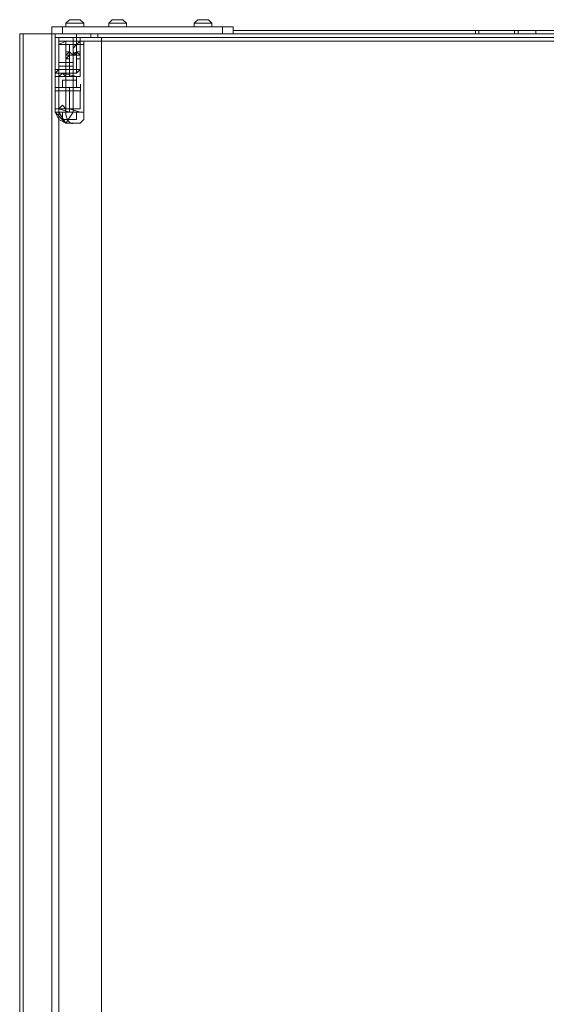
# Model space of a CAD drawing. Units: millimetres. Extents: x 16.2 to 81.9, y 17 to 50.4.
# Drawn here: x 16.2 to 21.6, y 40.2 to 50.3 of the extents above; entities that cross this region are included whole.
import ezdxf

# ---------------------------------------------------------------- set-up
doc = ezdxf.new("R2010")
doc.units = ezdxf.units.MM
doc.header["$MEASUREMENT"] = 0
doc.layers.add('layer 1', color=7, linetype='Continuous')

msp = doc.modelspace()

# ---------------------------------------------------------------- linework, layer by layer
at = {"layer": 'layer 1', "lineweight": 9}
for points, knots in [([(16.811, 50.3), (16.811, 50.3), (16.811, 50.263), (16.811, 50.263), (16.811, 50.263), (16.628, 50.263), (16.628, 50.263), (16.628, 50.263), (16.628, 50.3), (16.628, 50.3), (16.628, 50.3), (16.811, 50.3), (16.811, 50.3), (16.811, 50.3), (16.774, 50.336), (16.774, 50.336), (16.774, 50.336), (16.738, 50.336), (16.738, 50.336), (16.738, 50.336), (16.701, 50.336), (16.701, 50.336), (16.701, 50.336), (16.665, 50.336), (16.665, 50.336), (16.665, 50.336), (16.628, 50.3), (16.628, 50.3)], [0, 0, 0, 0, 0.111111, 0.111111, 0.111111, 0.222222, 0.222222, 0.222222, 0.333333, 0.333333, 0.333333, 0.444444, 0.444444, 0.444444, 0.555556, 0.555556, 0.555556, 0.666667, 0.666667, 0.666667, 0.777778, 0.777778, 0.777778, 0.888889, 0.888889, 0.888889, 1, 1, 1, 1]), ([(17.25, 50.3), (17.25, 50.3), (17.25, 50.263), (17.25, 50.263), (17.25, 50.263), (17.067, 50.263), (17.067, 50.263), (17.067, 50.263), (17.067, 50.3), (17.067, 50.3), (17.067, 50.3), (17.25, 50.3), (17.25, 50.3), (17.25, 50.3), (17.213, 50.336), (17.213, 50.336), (17.213, 50.336), (17.176, 50.336), (17.176, 50.336), (17.176, 50.336), (17.14, 50.336), (17.14, 50.336), (17.14, 50.336), (17.103, 50.336), (17.103, 50.336), (17.103, 50.336), (17.067, 50.3), (17.067, 50.3)], [0, 0, 0, 0, 0.111111, 0.111111, 0.111111, 0.222222, 0.222222, 0.222222, 0.333333, 0.333333, 0.333333, 0.444444, 0.444444, 0.444444, 0.555556, 0.555556, 0.555556, 0.666667, 0.666667, 0.666667, 0.777778, 0.777778, 0.777778, 0.888889, 0.888889, 0.888889, 1, 1, 1, 1]), ([(18.127, 50.3), (18.127, 50.3), (18.127, 50.263), (18.127, 50.263), (18.127, 50.263), (17.944, 50.263), (17.944, 50.263), (17.944, 50.263), (17.944, 50.3), (17.944, 50.3), (17.944, 50.3), (18.127, 50.3), (18.127, 50.3), (18.127, 50.3), (18.09, 50.336), (18.09, 50.336), (18.09, 50.336), (18.054, 50.336), (18.054, 50.336), (18.054, 50.336), (18.017, 50.336), (18.017, 50.336), (18.017, 50.336), (17.981, 50.336), (17.981, 50.336), (17.981, 50.336), (17.944, 50.3), (17.944, 50.3)], [0, 0, 0, 0, 0.111111, 0.111111, 0.111111, 0.222222, 0.222222, 0.222222, 0.333333, 0.333333, 0.333333, 0.444444, 0.444444, 0.444444, 0.555556, 0.555556, 0.555556, 0.666667, 0.666667, 0.666667, 0.777778, 0.777778, 0.777778, 0.888889, 0.888889, 0.888889, 1, 1, 1, 1]), ([(16.482, 50.19), (16.482, 50.19), (16.153, 50.19), (16.153, 50.19), (16.153, 50.19), (16.153, 18.792), (16.153, 18.792), (16.153, 18.792), (16.482, 18.792), (16.482, 18.792), (16.482, 18.792), (16.482, 50.19), (16.482, 50.19), (16.482, 50.19), (18.346, 50.19), (18.346, 50.19), (18.346, 50.19), (18.346, 50.263), (18.346, 50.263), (18.346, 50.263), (16.482, 50.263), (16.482, 50.263), (16.482, 50.263), (16.482, 50.19), (16.482, 50.19), (16.482, 50.19), (16.482, 18.718), (16.482, 18.718)], [0, 0, 0, 0, 0.111111, 0.111111, 0.111111, 0.222222, 0.222222, 0.222222, 0.333333, 0.333333, 0.333333, 0.444444, 0.444444, 0.444444, 0.555556, 0.555556, 0.555556, 0.666667, 0.666667, 0.666667, 0.777778, 0.777778, 0.777778, 0.888889, 0.888889, 0.888889, 1, 1, 1, 1]), ([(18.346, 50.227), (18.346, 50.227), (21.27, 50.227), (21.27, 50.227), (21.27, 50.227), (21.27, 50.19), (21.27, 50.19)], [0, 0, 0, 0, 0.5, 0.5, 0.5, 1, 1, 1, 1]), ([(20.832, 50.19), (20.832, 50.19), (35.636, 50.19), (35.636, 50.19), (35.636, 50.19), (20.832, 50.19), (20.832, 50.19), (20.832, 50.19), (20.832, 50.227), (20.832, 50.227), (20.832, 50.227), (21.234, 50.227), (21.234, 50.227), (21.234, 50.227), (21.234, 50.19), (21.234, 50.19), (21.234, 50.19), (21.234, 50.227), (21.234, 50.227)], [0, 0, 0, 0, 0.166667, 0.166667, 0.166667, 0.333333, 0.333333, 0.333333, 0.5, 0.5, 0.5, 0.666667, 0.666667, 0.666667, 0.833333, 0.833333, 0.833333, 1, 1, 1, 1]), ([(21.27, 50.227), (21.27, 50.227), (23.61, 50.227), (23.61, 50.227), (23.61, 50.227), (23.61, 50.263), (23.61, 50.263)], [0, 0, 0, 0, 0.5, 0.5, 0.5, 1, 1, 1, 1]), ([(16.628, 49.971), (16.628, 49.971), (16.628, 49.934), (16.628, 49.934), (16.628, 49.934), (16.628, 49.971), (16.628, 49.971), (16.628, 49.971), (16.665, 49.971), (16.665, 49.971), (16.665, 49.971), (16.665, 50.081), (16.665, 50.081), (16.665, 50.081), (16.628, 50.081), (16.628, 50.081), (16.628, 50.081), (16.665, 50.081), (16.665, 50.081), (16.665, 50.081), (16.701, 50.081), (16.701, 50.081), (16.701, 50.081), (16.665, 50.081), (16.665, 50.081), (16.665, 50.081), (16.701, 50.081), (16.701, 50.081), (16.701, 50.081), (16.738, 50.081), (16.738, 50.081), (16.738, 50.081), (16.665, 50.081), (16.665, 50.081), (16.665, 50.081), (16.738, 50.081), (16.738, 50.081), (16.738, 50.081), (16.774, 50.081), (16.774, 50.081), (16.774, 50.081), (16.774, 50.007), (16.774, 50.007), (16.774, 50.007), (16.774, 50.081), (16.774, 50.081), (16.774, 50.081), (16.774, 49.971), (16.774, 49.971), (16.774, 49.971), (16.774, 50.007), (16.774, 50.007), (16.774, 50.007), (16.774, 49.971), (16.774, 49.971), (16.774, 49.971), (16.774, 50.081), (16.774, 50.081), (16.774, 50.081), (16.738, 50.081), (16.738, 50.081), (16.738, 50.081), (16.774, 50.081), (16.774, 50.081), (16.774, 50.081), (16.774, 50.117), (16.774, 50.117), (16.774, 50.117), (16.738, 50.117), (16.738, 50.117), (16.738, 50.117), (16.701, 50.117), (16.701, 50.117), (16.701, 50.117), (16.774, 50.117), (16.774, 50.117), (16.774, 50.117), (16.774, 50.081), (16.774, 50.081), (16.774, 50.081), (16.701, 50.081), (16.701, 50.081), (16.701, 50.081), (16.738, 50.081), (16.738, 50.081), (16.738, 50.081), (16.738, 50.154), (16.738, 50.154), (16.738, 50.154), (16.738, 50.19), (16.738, 50.19), (16.738, 50.19), (16.519, 50.19), (16.519, 50.19), (16.519, 50.19), (16.519, 50.154), (16.519, 50.154), (16.519, 50.154), (16.519, 49.386), (16.519, 49.386), (16.519, 49.386), (16.519, 50.154), (16.519, 50.154), (16.519, 50.154), (16.774, 50.154), (16.774, 50.154), (16.774, 50.154), (16.738, 50.154), (16.738, 50.154)], [0, 0, 0, 0, 0.027778, 0.027778, 0.027778, 0.055556, 0.055556, 0.055556, 0.083333, 0.083333, 0.083333, 0.111111, 0.111111, 0.111111, 0.138889, 0.138889, 0.138889, 0.166667, 0.166667, 0.166667, 0.194444, 0.194444, 0.194444, 0.222222, 0.222222, 0.222222, 0.25, 0.25, 0.25, 0.277778, 0.277778, 0.277778, 0.305556, 0.305556, 0.305556, 0.333333, 0.333333, 0.333333, 0.361111, 0.361111, 0.361111, 0.388889, 0.388889, 0.388889, 0.416667, 0.416667, 0.416667, 0.444444, 0.444444, 0.444444, 0.472222, 0.472222, 0.472222, 0.5, 0.5, 0.5, 0.527778, 0.527778, 0.527778, 0.555556, 0.555556, 0.555556, 0.583333, 0.583333, 0.583333, 0.611111, 0.611111, 0.611111, 0.638889, 0.638889, 0.638889, 0.666667, 0.666667, 0.666667, 0.694444, 0.694444, 0.694444, 0.722222, 0.722222, 0.722222, 0.75, 0.75, 0.75, 0.777778, 0.777778, 0.777778, 0.805556, 0.805556, 0.805556, 0.833333, 0.833333, 0.833333, 0.861111, 0.861111, 0.861111, 0.888889, 0.888889, 0.888889, 0.916667, 0.916667, 0.916667, 0.944444, 0.944444, 0.944444, 0.972222, 0.972222, 0.972222, 1, 1, 1, 1]), ([(16.774, 49.825), (16.774, 49.825), (16.774, 49.934), (16.774, 49.934), (16.774, 49.934), (16.774, 49.971), (16.774, 49.971), (16.774, 49.971), (16.701, 49.971), (16.701, 49.971), (16.701, 49.971), (16.738, 49.971), (16.738, 49.971), (16.738, 49.971), (16.738, 50.007), (16.738, 50.007), (16.738, 50.007), (16.774, 49.971), (16.774, 49.971), (16.774, 49.971), (16.738, 49.971), (16.738, 49.971), (16.738, 49.971), (16.665, 49.971), (16.665, 49.971), (16.665, 49.971), (16.665, 50.007), (16.665, 50.007), (16.665, 50.007), (16.665, 49.971), (16.665, 49.971), (16.665, 49.971), (16.628, 49.971), (16.628, 49.971), (16.628, 49.971), (16.665, 50.007), (16.665, 50.007), (16.665, 50.007), (16.628, 50.007), (16.628, 50.007), (16.628, 50.007), (16.665, 50.007), (16.665, 50.007), (16.665, 50.007), (16.628, 50.007), (16.628, 50.007), (16.628, 50.007), (16.665, 50.007), (16.665, 50.007), (16.665, 50.007), (16.628, 50.007), (16.628, 50.007), (16.628, 50.007), (16.628, 50.081), (16.628, 50.081), (16.628, 50.081), (16.628, 50.007), (16.628, 50.007), (16.628, 50.007), (16.628, 50.081), (16.628, 50.081), (16.628, 50.081), (16.628, 49.386), (16.628, 49.386), (16.628, 49.386), (16.519, 49.386), (16.519, 49.386), (16.519, 49.386), (16.628, 49.276), (16.628, 49.276), (16.628, 49.276), (16.555, 49.313), (16.555, 49.313), (16.555, 49.313), (16.519, 49.386), (16.519, 49.386), (16.519, 49.386), (16.701, 49.386), (16.701, 49.386), (16.701, 49.386), (16.701, 50.154), (16.701, 50.154), (16.701, 50.154), (16.701, 49.898), (16.701, 49.898), (16.701, 49.898), (16.665, 49.898), (16.665, 49.898), (16.665, 49.898), (16.591, 49.898), (16.591, 49.898), (16.591, 49.898), (16.555, 49.898), (16.555, 49.898), (16.555, 49.898), (16.555, 19.011), (16.555, 19.011), (16.555, 19.011), (16.701, 19.011), (16.701, 19.011), (16.701, 19.011), (16.701, 18.755), (16.701, 18.755), (16.701, 18.755), (16.701, 19.047), (16.701, 19.047), (16.701, 19.047), (16.555, 19.047), (16.555, 19.047), (16.555, 19.047), (16.701, 19.047), (16.701, 19.047)], [0, 0, 0, 0, 0.027027, 0.027027, 0.027027, 0.054054, 0.054054, 0.054054, 0.081081, 0.081081, 0.081081, 0.108108, 0.108108, 0.108108, 0.135135, 0.135135, 0.135135, 0.162162, 0.162162, 0.162162, 0.189189, 0.189189, 0.189189, 0.216216, 0.216216, 0.216216, 0.243243, 0.243243, 0.243243, 0.27027, 0.27027, 0.27027, 0.297297, 0.297297, 0.297297, 0.324324, 0.324324, 0.324324, 0.351351, 0.351351, 0.351351, 0.378378, 0.378378, 0.378378, 0.405405, 0.405405, 0.405405, 0.432432, 0.432432, 0.432432, 0.459459, 0.459459, 0.459459, 0.486486, 0.486486, 0.486486, 0.513514, 0.513514, 0.513514, 0.540541, 0.540541, 0.540541, 0.567568, 0.567568, 0.567568, 0.594595, 0.594595, 0.594595, 0.621622, 0.621622, 0.621622, 0.648649, 0.648649, 0.648649, 0.675676, 0.675676, 0.675676, 0.702703, 0.702703, 0.702703, 0.72973, 0.72973, 0.72973, 0.756757, 0.756757, 0.756757, 0.783784, 0.783784, 0.783784, 0.810811, 0.810811, 0.810811, 0.837838, 0.837838, 0.837838, 0.864865, 0.864865, 0.864865, 0.891892, 0.891892, 0.891892, 0.918919, 0.918919, 0.918919, 0.945946, 0.945946, 0.945946, 0.972973, 0.972973, 0.972973, 1, 1, 1, 1]), ([(16.738, 50.154), (16.738, 50.154), (16.519, 50.154), (16.519, 50.154), (16.519, 50.154), (16.738, 50.154), (16.738, 50.154)], [0, 0, 0, 0, 0.5, 0.5, 0.5, 1, 1, 1, 1]), ([(16.555, 50.154), (16.555, 50.154), (16.519, 50.154), (16.519, 50.154), (16.519, 50.154), (16.738, 50.154), (16.738, 50.154), (16.738, 50.154), (16.774, 50.154), (16.774, 50.154)], [0, 0, 0, 0, 0.333333, 0.333333, 0.333333, 0.666667, 0.666667, 0.666667, 1, 1, 1, 1]), ([(16.701, 19.486), (16.701, 19.486), (16.555, 19.486), (16.555, 19.486), (16.555, 19.486), (16.555, 18.755), (16.555, 18.755), (16.555, 18.755), (16.555, 50.117), (16.555, 50.117), (16.555, 50.117), (16.555, 50.154), (16.555, 50.154), (16.555, 50.154), (16.555, 49.861), (16.555, 49.861), (16.555, 49.861), (16.701, 49.861), (16.701, 49.861)], [0, 0, 0, 0, 0.166667, 0.166667, 0.166667, 0.333333, 0.333333, 0.333333, 0.5, 0.5, 0.5, 0.666667, 0.666667, 0.666667, 0.833333, 0.833333, 0.833333, 1, 1, 1, 1]), ([(16.628, 50.081), (16.628, 50.081), (16.665, 50.081), (16.665, 50.081), (16.665, 50.081), (16.628, 50.081), (16.628, 50.081), (16.628, 50.081), (16.555, 50.081), (16.555, 50.081), (16.555, 50.081), (16.555, 50.154), (16.555, 50.154), (16.555, 50.154), (16.555, 49.386), (16.555, 49.386), (16.555, 49.386), (16.555, 50.154), (16.555, 50.154), (16.555, 50.154), (16.555, 49.898), (16.555, 49.898), (16.555, 49.898), (16.701, 49.898), (16.701, 49.898)], [0, 0, 0, 0, 0.125, 0.125, 0.125, 0.25, 0.25, 0.25, 0.375, 0.375, 0.375, 0.5, 0.5, 0.5, 0.625, 0.625, 0.625, 0.75, 0.75, 0.75, 0.875, 0.875, 0.875, 1, 1, 1, 1]), ([(16.555, 49.861), (16.555, 49.861), (16.701, 49.861), (16.701, 49.861), (16.701, 49.861), (16.701, 50.154), (16.701, 50.154), (16.701, 50.154), (16.555, 50.154), (16.555, 50.154), (16.555, 50.154), (16.701, 50.154), (16.701, 50.154), (16.701, 50.154), (22.586, 50.154), (22.586, 50.154), (22.586, 50.154), (22.586, 50.117), (22.586, 50.117), (22.586, 50.117), (22.586, 18.755), (22.586, 18.755)], [0, 0, 0, 0, 0.142857, 0.142857, 0.142857, 0.285714, 0.285714, 0.285714, 0.428571, 0.428571, 0.428571, 0.571429, 0.571429, 0.571429, 0.714286, 0.714286, 0.714286, 0.857143, 0.857143, 0.857143, 1, 1, 1, 1]), ([(16.774, 50.154), (16.774, 50.154), (16.774, 50.117), (16.774, 50.117), (16.774, 50.117), (16.774, 50.154), (16.774, 50.154)], [0, 0, 0, 0, 0.5, 0.5, 0.5, 1, 1, 1, 1]), ([(16.994, 50.154), (16.994, 50.154), (16.994, 50.117), (16.994, 50.117), (16.994, 50.117), (16.994, 18.755), (16.994, 18.755), (16.994, 18.755), (16.994, 50.154), (16.994, 50.154)], [0, 0, 0, 0, 0.333333, 0.333333, 0.333333, 0.666667, 0.666667, 0.666667, 1, 1, 1, 1]), ([(20.832, 50.19), (20.832, 50.19), (20.795, 50.19), (20.795, 50.19), (20.795, 50.19), (18.346, 50.19), (18.346, 50.19), (18.346, 50.19), (18.383, 50.19), (18.383, 50.19), (18.383, 50.19), (20.795, 50.19), (20.795, 50.19), (20.795, 50.19), (20.832, 50.19), (20.832, 50.19)], [0, 0, 0, 0, 0.2, 0.2, 0.2, 0.4, 0.4, 0.4, 0.6, 0.6, 0.6, 0.8, 0.8, 0.8, 1, 1, 1, 1]), ([(37.28, 18.792), (37.28, 18.792), (37.061, 18.792), (37.061, 18.792), (37.061, 18.792), (22.915, 18.792), (22.915, 18.792), (22.915, 18.792), (22.586, 18.792), (22.586, 18.792), (22.586, 18.792), (22.586, 50.117), (22.586, 50.117), (22.586, 50.117), (22.586, 18.755), (22.586, 18.755), (22.586, 18.755), (16.738, 18.755), (16.738, 18.755), (16.738, 18.755), (16.519, 18.755), (16.519, 18.755), (16.519, 18.755), (16.519, 18.718), (16.519, 18.718), (16.519, 18.718), (16.738, 18.718), (16.738, 18.718), (16.738, 18.718), (16.738, 18.755), (16.738, 18.755), (16.738, 18.755), (16.738, 19.486), (16.738, 19.486), (16.738, 19.486), (16.738, 19.596), (16.738, 19.596), (16.738, 19.596), (16.738, 19.486), (16.738, 19.486), (16.738, 19.486), (16.738, 19.596), (16.738, 19.596)], [0, 0, 0, 0, 0.071429, 0.071429, 0.071429, 0.142857, 0.142857, 0.142857, 0.214286, 0.214286, 0.214286, 0.285714, 0.285714, 0.285714, 0.357143, 0.357143, 0.357143, 0.428571, 0.428571, 0.428571, 0.5, 0.5, 0.5, 0.571429, 0.571429, 0.571429, 0.642857, 0.642857, 0.642857, 0.714286, 0.714286, 0.714286, 0.785714, 0.785714, 0.785714, 0.857143, 0.857143, 0.857143, 0.928571, 0.928571, 0.928571, 1, 1, 1, 1]), ([(16.628, 50.117), (16.628, 50.117), (16.665, 50.117), (16.665, 50.117), (16.665, 50.117), (16.811, 50.117), (16.811, 50.117), (16.811, 50.117), (16.774, 50.117), (16.774, 50.117), (16.774, 50.117), (16.738, 50.117), (16.738, 50.117), (16.738, 50.117), (16.701, 50.117), (16.701, 50.117), (16.701, 50.117), (16.628, 50.117), (16.628, 50.117), (16.628, 50.117), (16.555, 50.117), (16.555, 50.117), (16.555, 50.117), (16.555, 50.081), (16.555, 50.081), (16.555, 50.081), (16.628, 50.117), (16.628, 50.117), (16.628, 50.117), (16.701, 50.117), (16.701, 50.117), (16.701, 50.117), (16.665, 50.117), (16.665, 50.117), (16.665, 50.117), (16.628, 50.117), (16.628, 50.117)], [0, 0, 0, 0, 0.083333, 0.083333, 0.083333, 0.166667, 0.166667, 0.166667, 0.25, 0.25, 0.25, 0.333333, 0.333333, 0.333333, 0.416667, 0.416667, 0.416667, 0.5, 0.5, 0.5, 0.583333, 0.583333, 0.583333, 0.666667, 0.666667, 0.666667, 0.75, 0.75, 0.75, 0.833333, 0.833333, 0.833333, 0.916667, 0.916667, 0.916667, 1, 1, 1, 1]), ([(16.701, 49.276), (16.701, 49.276), (16.628, 49.276), (16.628, 49.276), (16.628, 49.276), (16.701, 49.276), (16.701, 49.276), (16.701, 49.276), (16.738, 49.276), (16.738, 49.276), (16.738, 49.276), (16.628, 49.276), (16.628, 49.276), (16.628, 49.276), (16.555, 49.386), (16.555, 49.386), (16.555, 49.386), (16.628, 49.276), (16.628, 49.276), (16.628, 49.276), (16.701, 49.386), (16.701, 49.386), (16.701, 49.386), (16.811, 49.386), (16.811, 49.386), (16.811, 49.386), (16.811, 50.081), (16.811, 50.081), (16.811, 50.081), (16.738, 50.081), (16.738, 50.081), (16.738, 50.081), (16.701, 50.044), (16.701, 50.044)], [0, 0, 0, 0, 0.090909, 0.090909, 0.090909, 0.181818, 0.181818, 0.181818, 0.272727, 0.272727, 0.272727, 0.363636, 0.363636, 0.363636, 0.454545, 0.454545, 0.454545, 0.545455, 0.545455, 0.545455, 0.636364, 0.636364, 0.636364, 0.727273, 0.727273, 0.727273, 0.818182, 0.818182, 0.818182, 0.909091, 0.909091, 0.909091, 1, 1, 1, 1]), ([(16.665, 50.117), (16.665, 50.117), (16.628, 50.117), (16.628, 50.117), (16.628, 50.117), (16.628, 50.081), (16.628, 50.081)], [0, 0, 0, 0, 0.5, 0.5, 0.5, 1, 1, 1, 1]), ([(16.665, 50.081), (16.665, 50.081), (16.701, 50.081), (16.701, 50.081), (16.701, 50.081), (16.665, 50.081), (16.665, 50.081)], [0, 0, 0, 0, 0.5, 0.5, 0.5, 1, 1, 1, 1]), ([(16.701, 49.971), (16.701, 49.971), (16.738, 49.971), (16.738, 49.971), (16.738, 49.971), (16.738, 50.081), (16.738, 50.081), (16.738, 50.081), (16.701, 50.081), (16.701, 50.081), (16.701, 50.081), (16.738, 50.081), (16.738, 50.081), (16.738, 50.081), (16.701, 50.081), (16.701, 50.081), (16.701, 50.081), (16.665, 50.081), (16.665, 50.081)], [0, 0, 0, 0, 0.166667, 0.166667, 0.166667, 0.333333, 0.333333, 0.333333, 0.5, 0.5, 0.5, 0.666667, 0.666667, 0.666667, 0.833333, 0.833333, 0.833333, 1, 1, 1, 1]), ([(16.665, 50.007), (16.665, 50.007), (16.665, 50.081), (16.665, 50.081), (16.665, 50.081), (16.665, 50.044), (16.665, 50.044)], [0, 0, 0, 0, 0.5, 0.5, 0.5, 1, 1, 1, 1]), ([(16.701, 50.117), (16.701, 50.117), (16.994, 50.117), (16.994, 50.117), (16.994, 50.117), (22.148, 50.117), (22.148, 50.117), (22.148, 50.117), (22.586, 50.117), (22.586, 50.117), (22.586, 50.117), (22.915, 50.117), (22.915, 50.117), (22.915, 50.117), (37.061, 50.117), (37.061, 50.117), (37.061, 50.117), (37.28, 50.117), (37.28, 50.117)], [0, 0, 0, 0, 0.166667, 0.166667, 0.166667, 0.333333, 0.333333, 0.333333, 0.5, 0.5, 0.5, 0.666667, 0.666667, 0.666667, 0.833333, 0.833333, 0.833333, 1, 1, 1, 1]), ([(16.738, 49.971), (16.738, 49.971), (16.738, 50.007), (16.738, 50.007), (16.738, 50.007), (16.738, 50.044), (16.738, 50.044), (16.738, 50.044), (16.738, 50.007), (16.738, 50.007), (16.738, 50.007), (16.738, 50.081), (16.738, 50.081), (16.738, 50.081), (16.774, 50.117), (16.774, 50.117), (16.774, 50.117), (16.738, 50.117), (16.738, 50.117)], [0, 0, 0, 0, 0.166667, 0.166667, 0.166667, 0.333333, 0.333333, 0.333333, 0.5, 0.5, 0.5, 0.666667, 0.666667, 0.666667, 0.833333, 0.833333, 0.833333, 1, 1, 1, 1]), ([(16.555, 49.788), (16.555, 49.788), (16.555, 49.825), (16.555, 49.825), (16.555, 49.825), (16.628, 49.825), (16.628, 49.825), (16.628, 49.825), (16.628, 49.934), (16.628, 49.934), (16.628, 49.934), (16.628, 49.825), (16.628, 49.825), (16.628, 49.825), (16.628, 49.934), (16.628, 49.934), (16.628, 49.934), (16.628, 49.971), (16.628, 49.971), (16.628, 49.971), (16.665, 49.971), (16.665, 49.971), (16.665, 49.971), (16.665, 50.007), (16.665, 50.007), (16.665, 50.007), (16.665, 49.971), (16.665, 49.971), (16.665, 49.971), (16.665, 50.007), (16.665, 50.007), (16.665, 50.007), (16.665, 49.971), (16.665, 49.971), (16.665, 49.971), (16.665, 50.007), (16.665, 50.007), (16.665, 50.007), (16.665, 49.971), (16.665, 49.971), (16.665, 49.971), (16.628, 49.971), (16.628, 49.971), (16.628, 49.971), (16.665, 49.971), (16.665, 49.971), (16.665, 49.971), (16.665, 50.007), (16.665, 50.007), (16.665, 50.007), (16.701, 49.971), (16.701, 49.971), (16.701, 49.971), (16.738, 50.007), (16.738, 50.007), (16.738, 50.007), (16.738, 49.971), (16.738, 49.971), (16.738, 49.971), (16.738, 49.934), (16.738, 49.934), (16.738, 49.934), (16.774, 49.934), (16.774, 49.934), (16.774, 49.934), (16.774, 49.752), (16.774, 49.752), (16.774, 49.752), (16.519, 49.752), (16.519, 49.752)], [0, 0, 0, 0, 0.043478, 0.043478, 0.043478, 0.086957, 0.086957, 0.086957, 0.130435, 0.130435, 0.130435, 0.173913, 0.173913, 0.173913, 0.217391, 0.217391, 0.217391, 0.26087, 0.26087, 0.26087, 0.304348, 0.304348, 0.304348, 0.347826, 0.347826, 0.347826, 0.391304, 0.391304, 0.391304, 0.434783, 0.434783, 0.434783, 0.478261, 0.478261, 0.478261, 0.521739, 0.521739, 0.521739, 0.565217, 0.565217, 0.565217, 0.608696, 0.608696, 0.608696, 0.652174, 0.652174, 0.652174, 0.695652, 0.695652, 0.695652, 0.73913, 0.73913, 0.73913, 0.782609, 0.782609, 0.782609, 0.826087, 0.826087, 0.826087, 0.869565, 0.869565, 0.869565, 0.913043, 0.913043, 0.913043, 0.956522, 0.956522, 0.956522, 1, 1, 1, 1]), ([(16.555, 49.752), (16.555, 49.752), (16.628, 49.752), (16.628, 49.752), (16.628, 49.752), (16.591, 49.788), (16.591, 49.788), (16.591, 49.788), (16.555, 49.752), (16.555, 49.752), (16.555, 49.752), (16.665, 49.752), (16.665, 49.752), (16.665, 49.752), (16.555, 49.752), (16.555, 49.752), (16.555, 49.752), (16.519, 49.752), (16.519, 49.752), (16.519, 49.752), (16.555, 49.752), (16.555, 49.752), (16.555, 49.752), (16.555, 49.788), (16.555, 49.788), (16.555, 49.788), (16.555, 49.825), (16.555, 49.825), (16.555, 49.825), (16.519, 49.825), (16.519, 49.825), (16.519, 49.825), (16.519, 49.788), (16.519, 49.788), (16.519, 49.788), (16.519, 49.825), (16.519, 49.825), (16.519, 49.825), (16.555, 49.825), (16.555, 49.825), (16.555, 49.825), (16.665, 49.825), (16.665, 49.825), (16.665, 49.825), (16.628, 49.825), (16.628, 49.825), (16.628, 49.825), (16.628, 49.788), (16.628, 49.788), (16.628, 49.788), (16.628, 49.752), (16.628, 49.752), (16.628, 49.752), (16.665, 49.752), (16.665, 49.752), (16.665, 49.752), (16.665, 49.934), (16.665, 49.934), (16.665, 49.934), (16.628, 49.934), (16.628, 49.934), (16.628, 49.934), (16.665, 49.971), (16.665, 49.971), (16.665, 49.971), (16.665, 49.934), (16.665, 49.934)], [0, 0, 0, 0, 0.045455, 0.045455, 0.045455, 0.090909, 0.090909, 0.090909, 0.136364, 0.136364, 0.136364, 0.181818, 0.181818, 0.181818, 0.227273, 0.227273, 0.227273, 0.272727, 0.272727, 0.272727, 0.318182, 0.318182, 0.318182, 0.363636, 0.363636, 0.363636, 0.409091, 0.409091, 0.409091, 0.454545, 0.454545, 0.454545, 0.5, 0.5, 0.5, 0.545455, 0.545455, 0.545455, 0.590909, 0.590909, 0.590909, 0.636364, 0.636364, 0.636364, 0.681818, 0.681818, 0.681818, 0.727273, 0.727273, 0.727273, 0.772727, 0.772727, 0.772727, 0.818182, 0.818182, 0.818182, 0.863636, 0.863636, 0.863636, 0.909091, 0.909091, 0.909091, 0.954545, 0.954545, 0.954545, 1, 1, 1, 1]), ([(16.738, 49.715), (16.738, 49.715), (16.738, 49.642), (16.738, 49.642), (16.738, 49.642), (16.738, 49.752), (16.738, 49.752), (16.738, 49.752), (16.738, 49.642), (16.738, 49.642), (16.738, 49.642), (16.738, 49.715), (16.738, 49.715), (16.738, 49.715), (16.591, 49.715), (16.591, 49.715), (16.591, 49.715), (16.591, 49.642), (16.591, 49.642), (16.591, 49.642), (16.591, 49.715), (16.591, 49.715), (16.591, 49.715), (16.591, 49.642), (16.591, 49.642), (16.591, 49.642), (16.738, 49.642), (16.738, 49.642), (16.738, 49.642), (16.738, 49.752), (16.738, 49.752), (16.738, 49.752), (16.591, 49.788), (16.591, 49.788), (16.591, 49.788), (16.628, 49.752), (16.628, 49.752), (16.628, 49.752), (16.665, 49.752), (16.665, 49.752), (16.665, 49.752), (16.665, 49.788), (16.665, 49.788), (16.665, 49.788), (16.738, 49.788), (16.738, 49.788), (16.738, 49.788), (16.774, 49.825), (16.774, 49.825), (16.774, 49.825), (16.738, 49.825), (16.738, 49.825), (16.738, 49.825), (16.738, 49.934), (16.738, 49.934), (16.738, 49.934), (16.738, 49.971), (16.738, 49.971), (16.738, 49.971), (16.774, 49.971), (16.774, 49.971), (16.774, 49.971), (16.738, 50.007), (16.738, 50.007), (16.738, 50.007), (16.738, 49.971), (16.738, 49.971), (16.738, 49.971), (16.701, 50.007), (16.701, 50.007)], [0, 0, 0, 0, 0.043478, 0.043478, 0.043478, 0.086957, 0.086957, 0.086957, 0.130435, 0.130435, 0.130435, 0.173913, 0.173913, 0.173913, 0.217391, 0.217391, 0.217391, 0.26087, 0.26087, 0.26087, 0.304348, 0.304348, 0.304348, 0.347826, 0.347826, 0.347826, 0.391304, 0.391304, 0.391304, 0.434783, 0.434783, 0.434783, 0.478261, 0.478261, 0.478261, 0.521739, 0.521739, 0.521739, 0.565217, 0.565217, 0.565217, 0.608696, 0.608696, 0.608696, 0.652174, 0.652174, 0.652174, 0.695652, 0.695652, 0.695652, 0.73913, 0.73913, 0.73913, 0.782609, 0.782609, 0.782609, 0.826087, 0.826087, 0.826087, 0.869565, 0.869565, 0.869565, 0.913043, 0.913043, 0.913043, 0.956522, 0.956522, 0.956522, 1, 1, 1, 1]), ([(16.774, 50.007), (16.774, 50.007), (16.738, 50.007), (16.738, 50.007), (16.738, 50.007), (16.774, 50.007), (16.774, 50.007)], [0, 0, 0, 0, 0.5, 0.5, 0.5, 1, 1, 1, 1]), ([(16.774, 50.007), (16.774, 50.007), (16.738, 50.007), (16.738, 50.007), (16.738, 50.007), (16.774, 50.007), (16.774, 50.007)], [0, 0, 0, 0, 0.5, 0.5, 0.5, 1, 1, 1, 1]), ([(16.738, 49.788), (16.738, 49.788), (16.738, 49.825), (16.738, 49.825), (16.738, 49.825), (16.628, 49.825), (16.628, 49.825), (16.628, 49.825), (16.738, 49.825), (16.738, 49.825), (16.738, 49.825), (16.665, 49.825), (16.665, 49.825), (16.665, 49.825), (16.665, 49.788), (16.665, 49.788), (16.665, 49.788), (16.519, 49.788), (16.519, 49.788), (16.519, 49.788), (16.555, 49.825), (16.555, 49.825)], [0, 0, 0, 0, 0.142857, 0.142857, 0.142857, 0.285714, 0.285714, 0.285714, 0.428571, 0.428571, 0.428571, 0.571429, 0.571429, 0.571429, 0.714286, 0.714286, 0.714286, 0.857143, 0.857143, 0.857143, 1, 1, 1, 1]), ([(16.628, 49.788), (16.628, 49.788), (16.628, 49.825), (16.628, 49.825), (16.628, 49.825), (16.628, 49.788), (16.628, 49.788), (16.628, 49.788), (16.519, 49.788), (16.519, 49.788)], [0, 0, 0, 0, 0.333333, 0.333333, 0.333333, 0.666667, 0.666667, 0.666667, 1, 1, 1, 1]), ([(16.519, 49.788), (16.519, 49.788), (16.519, 49.752), (16.519, 49.752), (16.519, 49.752), (16.519, 49.788), (16.519, 49.788)], [0, 0, 0, 0, 0.5, 0.5, 0.5, 1, 1, 1, 1]), ([(16.701, 49.752), (16.701, 49.752), (16.665, 49.752), (16.665, 49.752), (16.665, 49.752), (16.774, 49.752), (16.774, 49.752), (16.774, 49.752), (16.628, 49.752), (16.628, 49.752)], [0, 0, 0, 0, 0.333333, 0.333333, 0.333333, 0.666667, 0.666667, 0.666667, 1, 1, 1, 1]), ([(16.555, 49.642), (16.555, 49.642), (16.519, 49.642), (16.519, 49.642), (16.519, 49.642), (16.519, 49.605), (16.519, 49.605), (16.519, 49.605), (16.519, 49.423), (16.519, 49.423), (16.519, 49.423), (16.519, 49.605), (16.519, 49.605), (16.519, 49.605), (16.519, 49.642), (16.519, 49.642), (16.519, 49.642), (16.555, 49.642), (16.555, 49.642)], [0, 0, 0, 0, 0.166667, 0.166667, 0.166667, 0.333333, 0.333333, 0.333333, 0.5, 0.5, 0.5, 0.666667, 0.666667, 0.666667, 0.833333, 0.833333, 0.833333, 1, 1, 1, 1]), ([(16.628, 49.642), (16.628, 49.642), (16.555, 49.642), (16.555, 49.642), (16.555, 49.642), (16.665, 49.642), (16.665, 49.642), (16.665, 49.642), (16.555, 49.642), (16.555, 49.642), (16.555, 49.642), (16.555, 49.605), (16.555, 49.605), (16.555, 49.605), (16.555, 49.423), (16.555, 49.423), (16.555, 49.423), (16.519, 49.423), (16.519, 49.423), (16.519, 49.423), (16.555, 49.423), (16.555, 49.423), (16.555, 49.423), (16.665, 49.423), (16.665, 49.423), (16.665, 49.423), (16.774, 49.386), (16.774, 49.386)], [0, 0, 0, 0, 0.111111, 0.111111, 0.111111, 0.222222, 0.222222, 0.222222, 0.333333, 0.333333, 0.333333, 0.444444, 0.444444, 0.444444, 0.555556, 0.555556, 0.555556, 0.666667, 0.666667, 0.666667, 0.777778, 0.777778, 0.777778, 0.888889, 0.888889, 0.888889, 1, 1, 1, 1]), ([(16.774, 49.642), (16.774, 49.642), (16.665, 49.642), (16.665, 49.642), (16.665, 49.642), (16.665, 49.605), (16.665, 49.605), (16.665, 49.605), (16.665, 49.642), (16.665, 49.642), (16.665, 49.642), (16.774, 49.642), (16.774, 49.642), (16.774, 49.642), (16.628, 49.642), (16.628, 49.642), (16.628, 49.642), (16.665, 49.642), (16.665, 49.642), (16.665, 49.642), (16.628, 49.642), (16.628, 49.642), (16.628, 49.642), (16.628, 49.605), (16.628, 49.605), (16.628, 49.605), (16.628, 49.423), (16.628, 49.423), (16.628, 49.423), (16.774, 49.423), (16.774, 49.423), (16.774, 49.423), (16.738, 49.423), (16.738, 49.423), (16.738, 49.423), (16.591, 49.423), (16.591, 49.423), (16.591, 49.423), (16.555, 49.423), (16.555, 49.423), (16.555, 49.423), (16.665, 49.386), (16.665, 49.386), (16.665, 49.386), (16.665, 49.423), (16.665, 49.423), (16.665, 49.423), (16.701, 49.423), (16.701, 49.423)], [0, 0, 0, 0, 0.0625, 0.0625, 0.0625, 0.125, 0.125, 0.125, 0.1875, 0.1875, 0.1875, 0.25, 0.25, 0.25, 0.3125, 0.3125, 0.3125, 0.375, 0.375, 0.375, 0.4375, 0.4375, 0.4375, 0.5, 0.5, 0.5, 0.5625, 0.5625, 0.5625, 0.625, 0.625, 0.625, 0.6875, 0.6875, 0.6875, 0.75, 0.75, 0.75, 0.8125, 0.8125, 0.8125, 0.875, 0.875, 0.875, 0.9375, 0.9375, 0.9375, 1, 1, 1, 1]), ([(16.591, 49.678), (16.591, 49.678), (16.591, 49.715), (16.591, 49.715), (16.591, 49.715), (16.591, 49.678), (16.591, 49.678)], [0, 0, 0, 0, 0.5, 0.5, 0.5, 1, 1, 1, 1]), ([(16.519, 49.605), (16.519, 49.605), (16.774, 49.605), (16.774, 49.605), (16.774, 49.605), (16.774, 49.423), (16.774, 49.423), (16.774, 49.423), (16.519, 49.423), (16.519, 49.423)], [0, 0, 0, 0, 0.333333, 0.333333, 0.333333, 0.666667, 0.666667, 0.666667, 1, 1, 1, 1]), ([(16.555, 49.605), (16.555, 49.605), (16.628, 49.605), (16.628, 49.605), (16.628, 49.605), (16.591, 49.605), (16.591, 49.605), (16.591, 49.605), (16.738, 49.605), (16.738, 49.605)], [0, 0, 0, 0, 0.333333, 0.333333, 0.333333, 0.666667, 0.666667, 0.666667, 1, 1, 1, 1]), ([(16.665, 49.423), (16.665, 49.423), (16.665, 49.605), (16.665, 49.605), (16.665, 49.605), (16.665, 49.423), (16.665, 49.423)], [0, 0, 0, 0, 0.5, 0.5, 0.5, 1, 1, 1, 1]), ([(16.628, 49.423), (16.628, 49.423), (16.665, 49.423), (16.665, 49.423), (16.665, 49.423), (16.628, 49.423), (16.628, 49.423)], [0, 0, 0, 0, 0.5, 0.5, 0.5, 1, 1, 1, 1]), ([(16.591, 49.386), (16.591, 49.386), (16.591, 49.313), (16.591, 49.313), (16.591, 49.313), (16.738, 49.313), (16.738, 49.313), (16.738, 49.313), (16.738, 49.386), (16.738, 49.386), (16.738, 49.386), (16.591, 49.386), (16.591, 49.386)], [0, 0, 0, 0, 0.25, 0.25, 0.25, 0.5, 0.5, 0.5, 0.75, 0.75, 0.75, 1, 1, 1, 1]), ([(16.591, 49.313), (16.591, 49.313), (16.591, 49.386), (16.591, 49.386), (16.591, 49.386), (16.591, 49.35), (16.591, 49.35), (16.591, 49.35), (16.591, 49.386), (16.591, 49.386), (16.591, 49.386), (16.591, 49.313), (16.591, 49.313)], [0, 0, 0, 0, 0.25, 0.25, 0.25, 0.5, 0.5, 0.5, 0.75, 0.75, 0.75, 1, 1, 1, 1]), ([(16.628, 49.386), (16.628, 49.386), (16.628, 49.359), (16.628, 49.359), (16.628, 49.359), (16.635, 49.34), (16.635, 49.34), (16.635, 49.34), (16.642, 49.32), (16.642, 49.32), (16.642, 49.32), (16.646, 49.302), (16.646, 49.302), (16.646, 49.302), (16.66, 49.288), (16.66, 49.288), (16.66, 49.288), (16.674, 49.274), (16.674, 49.274), (16.674, 49.274), (16.685, 49.27), (16.685, 49.27), (16.685, 49.27), (16.699, 49.27), (16.699, 49.27)], [0, 0, 0, 0, 0.125, 0.125, 0.125, 0.25, 0.25, 0.25, 0.375, 0.375, 0.375, 0.5, 0.5, 0.5, 0.625, 0.625, 0.625, 0.75, 0.75, 0.75, 0.875, 0.875, 0.875, 1, 1, 1, 1]), ([(16.738, 49.313), (16.738, 49.313), (16.738, 49.386), (16.738, 49.386), (16.738, 49.386), (16.738, 49.313), (16.738, 49.313)], [0, 0, 0, 0, 0.5, 0.5, 0.5, 1, 1, 1, 1]), ([(16.738, 49.386), (16.738, 49.386), (16.738, 49.313), (16.738, 49.313), (16.738, 49.313), (16.738, 49.386), (16.738, 49.386)], [0, 0, 0, 0, 0.5, 0.5, 0.5, 1, 1, 1, 1]), ([(16.738, 49.276), (16.738, 49.276), (16.774, 49.276), (16.774, 49.276), (16.774, 49.276), (16.811, 49.313), (16.811, 49.313), (16.811, 49.313), (16.811, 49.35), (16.811, 49.35), (16.811, 49.35), (16.811, 49.386), (16.811, 49.386)], [0, 0, 0, 0, 0.25, 0.25, 0.25, 0.5, 0.5, 0.5, 0.75, 0.75, 0.75, 1, 1, 1, 1])]:
    msp.add_open_spline(points, degree=3, knots=knots, dxfattribs=at)
for points in [[(16.701, 50.336), (16.701, 50.336), (16.701, 50.336), (16.701, 50.336)], [(16.738, 50.336), (16.738, 50.336), (16.738, 50.336), (16.738, 50.336)], [(17.14, 50.336), (17.14, 50.336), (17.14, 50.336), (17.14, 50.336)], [(17.176, 50.336), (17.176, 50.336), (17.176, 50.336), (17.176, 50.336)], [(18.017, 50.336), (18.017, 50.336), (18.017, 50.336), (18.017, 50.336)], [(18.054, 50.336), (18.054, 50.336), (18.054, 50.336), (18.054, 50.336)], [(16.591, 50.19), (16.591, 50.19), (16.591, 50.263), (16.591, 50.263)], [(16.628, 50.263), (16.628, 50.263), (16.628, 50.263), (16.628, 50.263)], [(16.811, 50.263), (16.811, 50.263), (16.811, 50.263), (16.811, 50.263)], [(17.067, 50.263), (17.067, 50.263), (17.067, 50.263), (17.067, 50.263)], [(17.25, 50.263), (17.25, 50.263), (17.25, 50.263), (17.25, 50.263)], [(17.944, 50.263), (17.944, 50.263), (17.944, 50.263), (17.944, 50.263)], [(18.127, 50.263), (18.127, 50.263), (18.127, 50.263), (18.127, 50.263)], [(18.236, 50.19), (18.236, 50.19), (18.236, 50.263), (18.236, 50.263)], [(20.868, 50.19), (20.868, 50.19), (20.868, 50.227), (20.868, 50.227)], [(21.453, 50.227), (21.453, 50.227), (21.453, 50.19), (21.453, 50.19)], [(16.189, 18.792), (16.189, 18.792), (16.189, 50.19), (16.189, 50.19)], [(16.519, 50.19), (16.519, 50.19), (16.519, 50.19), (16.519, 50.19)], [(16.519, 50.154), (16.519, 50.154), (16.519, 50.154), (16.519, 50.154)], [(16.519, 50.154), (16.519, 50.154), (16.519, 50.154), (16.519, 50.154)], [(16.519, 50.154), (16.519, 50.154), (16.519, 50.154), (16.519, 50.154)], [(16.555, 50.154), (16.555, 50.154), (16.555, 50.154), (16.555, 50.154)], [(16.555, 50.154), (16.555, 50.154), (16.555, 50.154), (16.555, 50.154)], [(16.555, 50.154), (16.555, 50.154), (16.555, 50.154), (16.555, 50.154)], [(16.555, 50.154), (16.555, 50.154), (16.555, 50.154), (16.555, 50.154)], [(16.555, 50.154), (16.555, 50.154), (16.555, 50.154), (16.555, 50.154)], [(16.701, 50.154), (16.701, 50.154), (16.701, 50.154), (16.701, 50.154)], [(16.701, 50.154), (16.701, 50.154), (16.701, 50.154), (16.701, 50.154)], [(16.701, 50.154), (16.701, 50.154), (16.701, 50.154), (16.701, 50.154)], [(16.738, 50.19), (16.738, 50.19), (16.738, 50.19), (16.738, 50.19)], [(16.738, 50.154), (16.738, 50.154), (16.738, 50.154), (16.738, 50.154)], [(16.884, 50.19), (16.884, 50.19), (16.884, 50.154), (16.884, 50.154)], [(16.957, 50.154), (16.957, 50.154), (16.957, 50.19), (16.957, 50.19)], [(18.383, 50.19), (18.383, 50.19), (18.383, 50.19), (18.383, 50.19)], [(18.419, 50.19), (18.419, 50.19), (18.419, 50.19), (18.419, 50.19)], [(20.758, 50.19), (20.758, 50.19), (20.758, 50.19), (20.758, 50.19)], [(20.795, 50.19), (20.795, 50.19), (20.795, 50.19), (20.795, 50.19)], [(16.555, 50.117), (16.555, 50.117), (16.555, 50.117), (16.555, 50.117)], [(16.555, 50.081), (16.555, 50.081), (16.555, 50.117), (16.555, 50.117)], [(16.555, 50.081), (16.555, 50.081), (16.555, 50.081), (16.555, 50.081)], [(16.628, 50.117), (16.628, 50.117), (16.628, 50.117), (16.628, 50.117)], [(16.628, 50.117), (16.628, 50.117), (16.628, 50.117), (16.628, 50.117)], [(16.628, 50.081), (16.628, 50.081), (16.628, 50.081), (16.628, 50.081)], [(16.628, 50.081), (16.628, 50.081), (16.628, 50.081), (16.628, 50.081)], [(16.628, 50.081), (16.628, 50.081), (16.628, 50.081), (16.628, 50.081)], [(16.628, 50.081), (16.628, 50.081), (16.628, 50.081), (16.628, 50.081)], [(16.628, 50.081), (16.628, 50.081), (16.628, 50.081), (16.628, 50.081)], [(16.665, 50.081), (16.665, 50.081), (16.665, 50.081), (16.665, 50.081)], [(16.665, 50.081), (16.665, 50.081), (16.701, 50.081), (16.701, 50.081)], [(16.665, 50.081), (16.665, 50.081), (16.701, 50.081), (16.701, 50.081)], [(16.665, 50.081), (16.665, 50.081), (16.665, 50.081), (16.665, 50.081)], [(16.701, 50.117), (16.701, 50.117), (16.701, 50.117), (16.701, 50.117)], [(16.701, 50.081), (16.701, 50.081), (16.701, 50.081), (16.701, 50.081)], [(16.701, 50.081), (16.701, 50.081), (16.701, 50.081), (16.701, 50.081)], [(16.701, 50.081), (16.701, 50.081), (16.701, 50.081), (16.701, 50.081)], [(16.701, 50.081), (16.701, 50.081), (16.738, 50.081), (16.738, 50.081)], [(16.701, 50.081), (16.701, 50.081), (16.738, 50.081), (16.738, 50.081)], [(16.738, 50.081), (16.738, 50.081), (16.738, 50.081), (16.738, 50.081)], [(16.738, 50.081), (16.738, 50.081), (16.738, 50.081), (16.738, 50.081)], [(16.738, 50.081), (16.738, 50.081), (16.738, 50.081), (16.738, 50.081)], [(16.738, 50.081), (16.738, 50.081), (16.738, 50.081), (16.738, 50.081)], [(16.738, 50.081), (16.738, 50.081), (16.738, 50.081), (16.738, 50.081)], [(16.738, 50.081), (16.738, 50.081), (16.738, 50.081), (16.738, 50.081)], [(16.738, 50.081), (16.738, 50.081), (16.738, 50.081), (16.738, 50.081)], [(16.738, 50.081), (16.738, 50.081), (16.738, 50.081), (16.738, 50.081)], [(16.738, 50.081), (16.738, 50.081), (16.738, 50.081), (16.738, 50.081)], [(16.738, 50.081), (16.738, 50.081), (16.738, 50.081), (16.738, 50.081)], [(16.738, 50.081), (16.738, 50.081), (16.738, 50.081), (16.738, 50.081)], [(16.738, 50.081), (16.738, 50.081), (16.738, 50.081), (16.738, 50.081)], [(16.774, 50.081), (16.774, 50.081), (16.738, 50.081), (16.738, 50.081)], [(16.774, 50.081), (16.774, 50.081), (16.738, 50.081), (16.738, 50.081)], [(16.774, 50.117), (16.774, 50.117), (16.774, 50.117), (16.774, 50.117)], [(16.774, 50.081), (16.774, 50.081), (16.774, 50.081), (16.774, 50.081)], [(16.774, 50.081), (16.774, 50.081), (16.774, 50.081), (16.774, 50.081)], [(16.774, 50.081), (16.774, 50.081), (16.774, 50.081), (16.774, 50.081)], [(16.774, 50.081), (16.774, 50.081), (16.774, 50.081), (16.774, 50.081)], [(16.774, 50.081), (16.774, 50.081), (16.774, 50.081), (16.774, 50.081)], [(16.774, 50.081), (16.774, 50.081), (16.774, 49.971), (16.774, 49.971)], [(16.774, 49.971), (16.774, 49.971), (16.774, 50.081), (16.774, 50.081)], [(16.774, 50.081), (16.774, 50.081), (16.774, 49.971), (16.774, 49.971)], [(16.774, 50.081), (16.774, 50.081), (16.774, 49.971), (16.774, 49.971)], [(16.811, 50.081), (16.811, 50.081), (16.811, 50.117), (16.811, 50.117)], [(16.628, 49.934), (16.628, 49.934), (16.628, 49.934), (16.628, 49.934)], [(16.665, 50.007), (16.665, 50.007), (16.665, 50.007), (16.665, 50.007)], [(16.665, 50.007), (16.665, 50.007), (16.665, 50.007), (16.665, 50.007)], [(16.665, 50.007), (16.665, 50.007), (16.665, 50.007), (16.665, 50.007)], [(16.665, 50.007), (16.665, 50.007), (16.665, 50.007), (16.665, 50.007)], [(16.665, 50.007), (16.665, 50.007), (16.665, 50.007), (16.665, 50.007)], [(16.665, 50.007), (16.665, 50.007), (16.665, 50.007), (16.665, 50.007)], [(16.665, 50.007), (16.665, 50.007), (16.665, 50.007), (16.665, 50.007)], [(16.665, 50.007), (16.665, 50.007), (16.665, 50.007), (16.665, 50.007)], [(16.665, 50.007), (16.665, 50.007), (16.665, 50.007), (16.665, 50.007)], [(16.665, 50.007), (16.665, 50.007), (16.665, 50.007), (16.665, 50.007)], [(16.665, 50.007), (16.665, 50.007), (16.665, 50.007), (16.665, 50.007)], [(16.665, 50.007), (16.665, 50.007), (16.665, 50.007), (16.665, 50.007)], [(16.665, 50.007), (16.665, 50.007), (16.665, 50.007), (16.665, 50.007)], [(16.665, 50.007), (16.665, 50.007), (16.665, 50.007), (16.665, 50.007)], [(16.665, 50.007), (16.665, 50.007), (16.665, 50.007), (16.665, 50.007)], [(16.665, 50.007), (16.665, 50.007), (16.665, 50.007), (16.665, 50.007)], [(16.665, 50.007), (16.665, 50.007), (16.665, 50.007), (16.665, 50.007)], [(16.665, 50.007), (16.665, 50.007), (16.665, 50.007), (16.665, 50.007)], [(16.665, 50.007), (16.665, 50.007), (16.665, 50.007), (16.665, 50.007)], [(16.665, 50.007), (16.665, 50.007), (16.665, 50.007), (16.665, 50.007)], [(16.665, 50.007), (16.665, 50.007), (16.665, 50.007), (16.665, 50.007)], [(16.665, 50.007), (16.665, 50.007), (16.665, 50.007), (16.665, 50.007)], [(16.665, 50.007), (16.665, 50.007), (16.665, 50.007), (16.665, 50.007)], [(16.665, 50.007), (16.665, 50.007), (16.665, 50.007), (16.665, 50.007)], [(16.665, 50.007), (16.665, 50.007), (16.665, 50.007), (16.665, 50.007)], [(16.665, 50.007), (16.665, 50.007), (16.665, 50.007), (16.665, 50.007)], [(16.665, 50.007), (16.665, 50.007), (16.665, 50.007), (16.665, 50.007)], [(16.665, 49.971), (16.665, 49.971), (16.665, 49.971), (16.665, 49.971)], [(16.665, 49.971), (16.665, 49.971), (16.665, 49.971), (16.665, 49.971)], [(16.665, 49.971), (16.665, 49.971), (16.665, 49.971), (16.665, 49.971)], [(16.665, 49.971), (16.665, 49.971), (16.665, 49.971), (16.665, 49.971)], [(16.665, 49.971), (16.665, 49.971), (16.665, 49.971), (16.665, 49.971)], [(16.665, 49.971), (16.665, 49.971), (16.665, 49.971), (16.665, 49.971)], [(16.665, 49.971), (16.665, 49.971), (16.665, 49.971), (16.665, 49.971)], [(16.738, 50.007), (16.738, 50.007), (16.738, 50.007), (16.738, 50.007)], [(16.738, 50.007), (16.738, 50.007), (16.738, 50.007), (16.738, 50.007)], [(16.738, 50.007), (16.738, 50.007), (16.738, 50.007), (16.738, 50.007)], [(16.738, 50.007), (16.738, 50.007), (16.738, 50.007), (16.738, 50.007)], [(16.738, 50.007), (16.738, 50.007), (16.738, 50.007), (16.738, 50.007)], [(16.738, 50.007), (16.738, 50.007), (16.738, 50.007), (16.738, 50.007)], [(16.738, 50.007), (16.738, 50.007), (16.738, 50.007), (16.738, 50.007)], [(16.738, 50.007), (16.738, 50.007), (16.738, 50.007), (16.738, 50.007)], [(16.738, 50.007), (16.738, 50.007), (16.738, 50.007), (16.738, 50.007)], [(16.738, 50.007), (16.738, 50.007), (16.738, 50.007), (16.738, 50.007)], [(16.738, 50.007), (16.738, 50.007), (16.738, 50.007), (16.738, 50.007)], [(16.738, 50.007), (16.738, 50.007), (16.738, 50.007), (16.738, 50.007)], [(16.738, 50.007), (16.738, 50.007), (16.738, 50.007), (16.738, 50.007)], [(16.738, 50.007), (16.738, 50.007), (16.738, 50.007), (16.738, 50.007)], [(16.738, 50.007), (16.738, 50.007), (16.738, 50.007), (16.738, 50.007)], [(16.738, 50.007), (16.738, 50.007), (16.738, 50.007), (16.738, 50.007)], [(16.738, 50.007), (16.738, 50.007), (16.738, 50.007), (16.738, 50.007)], [(16.738, 50.007), (16.738, 50.007), (16.738, 50.007), (16.738, 50.007)], [(16.738, 50.007), (16.738, 50.007), (16.738, 50.007), (16.738, 50.007)], [(16.738, 50.007), (16.738, 50.007), (16.738, 50.007), (16.738, 50.007)], [(16.738, 50.007), (16.738, 50.007), (16.738, 50.007), (16.738, 50.007)], [(16.738, 49.971), (16.738, 49.971), (16.738, 49.971), (16.738, 49.971)], [(16.774, 50.007), (16.774, 50.007), (16.774, 50.007), (16.774, 50.007)], [(16.774, 50.007), (16.774, 50.007), (16.774, 50.007), (16.774, 50.007)], [(16.774, 50.007), (16.774, 50.007), (16.774, 50.007), (16.774, 50.007)], [(16.774, 50.007), (16.774, 50.007), (16.774, 50.007), (16.774, 50.007)], [(16.774, 49.971), (16.774, 49.971), (16.774, 49.971), (16.774, 49.971)], [(16.774, 49.971), (16.774, 49.971), (16.774, 49.971), (16.774, 49.971)], [(16.774, 49.971), (16.774, 49.971), (16.774, 49.971), (16.774, 49.971)], [(16.774, 49.971), (16.774, 49.971), (16.774, 49.971), (16.774, 49.971)], [(16.774, 49.971), (16.774, 49.971), (16.774, 49.971), (16.774, 49.971)], [(16.774, 49.971), (16.774, 49.971), (16.774, 49.971), (16.774, 49.971)], [(16.774, 49.971), (16.774, 49.971), (16.774, 49.971), (16.774, 49.971)], [(16.774, 49.971), (16.774, 49.971), (16.774, 49.971), (16.774, 49.971)], [(16.774, 49.971), (16.774, 49.971), (16.774, 49.971), (16.774, 49.971)], [(16.774, 49.971), (16.774, 49.971), (16.774, 49.971), (16.774, 49.971)], [(16.774, 49.971), (16.774, 49.971), (16.774, 49.971), (16.774, 49.971)], [(16.774, 49.971), (16.774, 49.971), (16.774, 49.971), (16.774, 49.971)], [(16.774, 49.971), (16.774, 49.971), (16.774, 49.971), (16.774, 49.971)], [(16.774, 49.934), (16.774, 49.934), (16.774, 49.971), (16.774, 49.971)], [(16.774, 49.971), (16.774, 49.971), (16.774, 49.971), (16.774, 49.971)], [(16.774, 49.934), (16.774, 49.934), (16.774, 49.934), (16.774, 49.934)], [(16.555, 49.861), (16.555, 49.861), (16.555, 49.861), (16.555, 49.861)], [(16.628, 49.825), (16.628, 49.825), (16.628, 49.825), (16.628, 49.825)], [(16.628, 49.825), (16.628, 49.825), (16.628, 49.825), (16.628, 49.825)], [(16.628, 49.825), (16.628, 49.825), (16.628, 49.825), (16.628, 49.825)], [(16.665, 49.825), (16.665, 49.825), (16.665, 49.825), (16.665, 49.825)], [(16.701, 49.861), (16.701, 49.861), (16.701, 49.861), (16.701, 49.861)], [(16.738, 49.825), (16.738, 49.825), (16.738, 49.825), (16.738, 49.825)], [(16.555, 49.752), (16.555, 49.752), (16.555, 49.752), (16.555, 49.752)], [(16.555, 49.752), (16.555, 49.752), (16.555, 49.752), (16.555, 49.752)], [(16.628, 49.752), (16.628, 49.752), (16.628, 49.752), (16.628, 49.752)], [(16.665, 49.752), (16.665, 49.752), (16.665, 49.752), (16.665, 49.752)], [(16.665, 49.752), (16.665, 49.752), (16.665, 49.752), (16.665, 49.752)], [(16.738, 49.752), (16.738, 49.752), (16.738, 49.752), (16.738, 49.752)], [(16.738, 49.752), (16.738, 49.752), (16.774, 49.752), (16.774, 49.752)], [(16.774, 49.752), (16.774, 49.752), (16.774, 49.752), (16.774, 49.752)], [(16.555, 49.642), (16.555, 49.642), (16.555, 49.642), (16.555, 49.642)], [(16.665, 49.642), (16.665, 49.642), (16.665, 49.642), (16.665, 49.642)], [(16.738, 49.642), (16.738, 49.642), (16.738, 49.642), (16.738, 49.642)], [(16.774, 49.642), (16.774, 49.642), (16.774, 49.642), (16.774, 49.642)], [(16.777, 49.603), (16.777, 49.603), (16.777, 49.674), (16.777, 49.674)], [(16.591, 49.459), (16.591, 49.459), (16.555, 49.423), (16.555, 49.423)], [(16.555, 49.423), (16.555, 49.423), (16.555, 49.423), (16.555, 49.423)], [(16.555, 49.423), (16.555, 49.423), (16.555, 49.423), (16.555, 49.423)], [(16.628, 49.423), (16.628, 49.423), (16.591, 49.459), (16.591, 49.459)], [(16.628, 49.423), (16.628, 49.423), (16.591, 49.423), (16.591, 49.423)], [(16.628, 49.423), (16.628, 49.423), (16.628, 49.423), (16.628, 49.423)], [(16.628, 49.423), (16.628, 49.423), (16.628, 49.423), (16.628, 49.423)], [(16.628, 49.423), (16.628, 49.423), (16.628, 49.423), (16.628, 49.423)], [(16.774, 49.423), (16.774, 49.423), (16.774, 49.423), (16.774, 49.423)], [(16.738, 49.386), (16.738, 49.386), (16.738, 49.386), (16.738, 49.386)], [(16.738, 49.313), (16.738, 49.313), (16.738, 49.313), (16.738, 49.313)], [(16.555, 40.394), (16.555, 40.394), (16.555, 45), (16.555, 45)]]:
    msp.add_open_spline(points, degree=3, dxfattribs=at)

doc.saveas('drawing.dxf')
